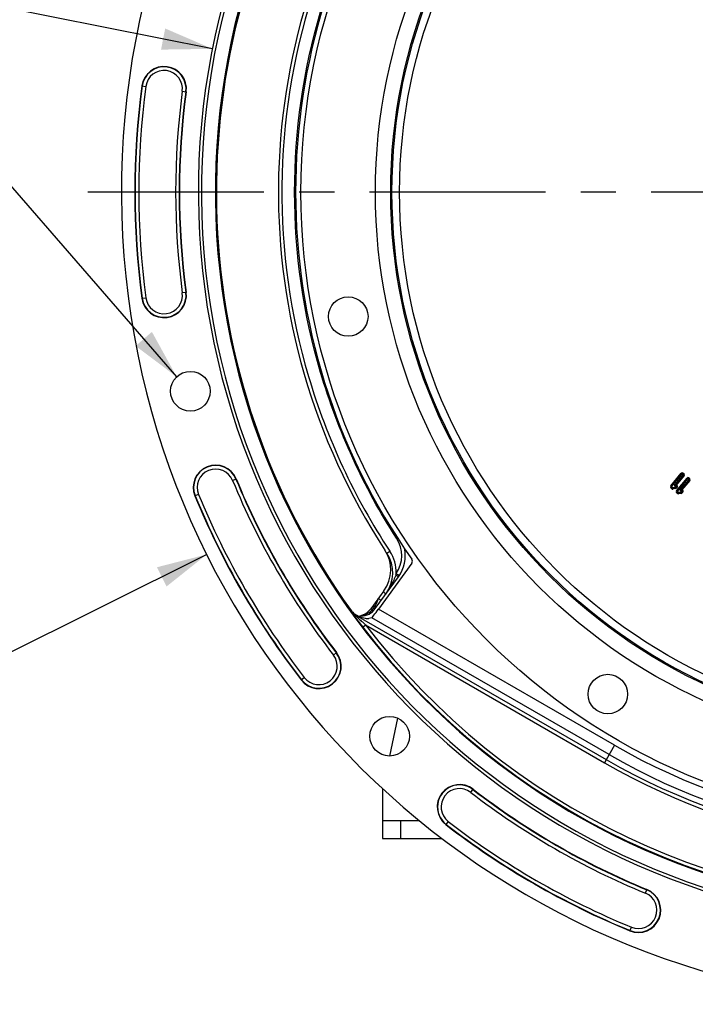
# Model space of a CAD drawing. Units: millimetres. Extents: x 0 to 594, y 0 to 420.
# Drawn here: x 402 to 449, y 204 to 273 of the extents above; entities that cross this region are included whole.
import ezdxf
from ezdxf.enums import TextEntityAlignment as Align

# ---------------------------------------------------------------- set-up
doc = ezdxf.new("R2010")
doc.units = ezdxf.units.MM
doc.header["$LTSCALE"] = 32.67
doc.linetypes.add('CENTER', pattern=[0.6, 0.375, -0.075, 0.075, -0.075])
doc.layers.get('0').update_dxf_attribs({"linetype": 'CONTINUOUS'})
doc.layers.add('DEFAULT_1', color=7, linetype='CENTER')
doc.layers.add('SOLIDES', color=7, linetype='CONTINUOUS')
doc.styles.get("Standard").update_dxf_attribs({"font": 'txt', "width": 0.85})
doc.styles.add('TEXTSTYLE_5', font='gdt', dxfattribs={"width": 0.85})
doc.styles.add('TEXTSTYLE_6', font='txt', dxfattribs={"width": 0.6})
doc.dimstyles.new('DIMSTYLE_5', dxfattribs={"dimtxt": 3.5, "dimasz": 3.5, "dimexe": 1.5, "dimexo": 1, "dimtad": 1, "dimdec": 1, "dimlfac": 4, "dimtxsty": 'STANDARD', "dimblk": '_FILLED', "dimblk1": '_FILLED', "dimblk2": '_FILLED', "dimcen": 0.09, "dimclrt": 5, "dimadec": 0, "dimazin": 0, "dimtfac": 1, "dimtdec": 1, "dimtmove": 0, "dimatfit": 2, "dimldrblk": '_FILLED', "dimfxl": 1, "dimtolj": 1, "dimarcsym": 0})
doc.dimstyles.new('DIMSTYLE_7', dxfattribs={"dimtxt": 3.5, "dimasz": 3.5, "dimexe": 1.5, "dimexo": 1, "dimtad": 1, "dimdec": 4, "dimlfac": 4, "dimtxsty": 'STANDARD', "dimblk": '_FILLED', "dimblk1": '_FILLED', "dimblk2": '_FILLED', "dimcen": 0.09, "dimclrt": 5, "dimadec": 0, "dimazin": 0, "dimtol": 1, "dimtm": 0.127, "dimtfac": 0.6, "dimtdec": 4, "dimtmove": 0, "dimatfit": 2, "dimldrblk": '_FILLED', "dimfxl": 1, "dimtolj": 1, "dimarcsym": 0})
doc.dimstyles.get("Standard").update_dxf_attribs({"dimtxt": 3.5, "dimasz": 3.5, "dimexe": 1.5, "dimexo": 1, "dimtad": 1, "dimdec": 4, "dimtxsty": 'STANDARD', "dimblk": '_FILLED', "dimblk1": '_FILLED', "dimblk2": '_FILLED', "dimcen": 0.09, "dimclrt": 5, "dimadec": 0, "dimazin": 0, "dimtol": 1, "dimtp": 0.0001, "dimtm": 0.0001, "dimtfac": 1, "dimtdec": 4, "dimtofl": 0, "dimtmove": 0, "dimatfit": 3, "dimldrblk": '_FILLED', "dimfxl": 1, "dimtolj": 1, "dimarcsym": 0})

# ---------------------------------------------------------------- blocks, each defined once
blk = doc.blocks.new('_FILLED')
at = {"color": 0, "linetype": 'BYBLOCK'}
blk.add_solid([(0, 0), (-1, 0.214), (-1, -0.214)], dxfattribs=at)
blk = doc.blocks.new('*D10')
at = {"color": 2, "linetype": 'CONTINUOUS'}
for p, q in [((415.386, 235.754), (400.22, 228.195)), ((398.42, 228.195), (370.479, 228.195)), ((400.22, 228.195), (398.42, 228.195))]:
    blk.add_line(p, q, dxfattribs=at)
at = {"color": 2, "linetype": 'CONTINUOUS', "xscale": 3.5, "yscale": 3.5, "zscale": 3.5, "rotation": 26.495183565}
blk.add_blockref('_FILLED', (415.386, 235.754), dxfattribs=at)
at = {"color": 5, "linetype": 'CONTINUOUS', "insert": (394.22, 232.57), "char_height": 3.5, "width": 19.54167, "attachment_point": 3, "line_spacing_factor": 0.9, "style": 'TEXTSTYLE_5'}
blk.add_mtext('{\\Fgdt;n}\\Ftxt;452,4', dxfattribs=at)
blk = doc.blocks.new('*D17')
at = {"color": 2, "linetype": 'CONTINUOUS'}
for p, q in [((386.361, 276.444), (347.884, 276.444)), ((388.161, 276.444), (386.361, 276.444)), ((415.782, 270.958), (388.161, 276.444))]:
    blk.add_line(p, q, dxfattribs=at)
at = {"color": 2, "linetype": 'CONTINUOUS', "xscale": 3.5, "yscale": 3.5, "zscale": 3.5, "rotation": 348.7659895146}
blk.add_blockref('_FILLED', (415.782, 270.958), dxfattribs=at)
at = {"color": 5, "linetype": 'CONTINUOUS', "style": 'TEXTSTYLE_6', "width": 0.6}
for s, p in [(' 0', (377.121, 280.294)), ('-0,127', (382.161, 277.494))]:
    blk.add_text(s, height=2.1, dxfattribs=at).set_placement(p, align=Align.RIGHT)
at = {"color": 5, "linetype": 'CONTINUOUS', "width": 0.85}
blk.add_text('409,58', height=3.5, dxfattribs=at).set_placement((374.601, 278.194), align=Align.RIGHT)
at = {"color": 5, "linetype": 'CONTINUOUS', "style": 'TEXTSTYLE_5'}
blk.add_text('n', height=3.5, dxfattribs=at).set_placement((356.751, 278.194), align=Align.RIGHT)

msp = doc.modelspace()

# ---------------------------------------------------------------- linework, layer by layer
at = {"color": 9, "linetype": 'CONTINUOUS'}
for p, q in [((410.873766, 268.378053), (411.145373, 268.34162)), ((413.686445, 268.000764), (413.958051, 267.964331)), ((413.958051, 254.003053), (413.686445, 253.96662)), ((410.873766, 253.589331), (411.145373, 253.625764)), ((447.677304, 240.523568), (448.41651, 241.404519)), ((447.710475, 240.495734), (448.449681, 241.376685)), ((447.743646, 240.467901), (448.482851, 241.348852)), ((448.41651, 241.404519), (448.482851, 241.348852)), ((448.501726, 241.350503), (448.557393, 241.416845)), ((448.501726, 241.350503), (448.544816, 241.314346)), ((448.52956, 241.383674), (448.57265, 241.347517)), ((448.544816, 241.314346), (448.600483, 241.380688)), ((448.557393, 241.416845), (448.600483, 241.380688)), ((417.186395, 240.904629), (417.439829, 241.00888)), ((448.546468, 241.295472), (447.97213, 240.611003)), ((448.579638, 241.267638), (447.996482, 240.572659)), ((448.076286, 240.188783), (448.815492, 241.069734)), ((448.109456, 240.160949), (448.848662, 241.0419)), ((448.142627, 240.133116), (448.881833, 241.014067)), ((448.945449, 240.960686), (448.371105, 240.27621)), ((448.97862, 240.932853), (448.395442, 240.237848)), ((448.546468, 241.295472), (448.612809, 241.239805)), ((448.815492, 241.069734), (448.881833, 241.014067)), ((448.900708, 241.015718), (448.956375, 241.082059)), ((448.900708, 241.015718), (448.943798, 240.979561)), ((448.928541, 241.048889), (448.971631, 241.012732)), ((448.943798, 240.979561), (448.999465, 241.045903)), ((448.945449, 240.960686), (449.01179, 240.905019)), ((448.956375, 241.082059), (448.999465, 241.045903)), ((447.677304, 240.523568), (447.743646, 240.467901)), ((447.68963, 240.382685), (447.745297, 240.449026)), ((447.753164, 240.329373), (447.68963, 240.382685)), ((447.780998, 240.362544), (447.717463, 240.415855)), ((447.813616, 240.391699), (447.745297, 240.449026)), ((447.753164, 240.329373), (447.808831, 240.395715)), ((447.991358, 240.42302), (447.813616, 240.391699)), ((447.834797, 240.307495), (447.819768, 240.392783)), ((447.998873, 240.380376), (447.827282, 240.350139)), ((448.006387, 240.337732), (447.834797, 240.307495)), ((448.006387, 240.337732), (447.991358, 240.42302)), ((448.025455, 240.537552), (448.042858, 240.540619)), ((448.039343, 240.560569), (448.042858, 240.540619)), ((448.044851, 240.497002), (448.042858, 240.540619)), ((448.062961, 240.476169), (448.043734, 240.453255)), ((448.043734, 240.453255), (448.110076, 240.397588)), ((448.062961, 240.476169), (448.129302, 240.420502)), ((448.076286, 240.188783), (448.142627, 240.133116)), ((448.096132, 240.448335), (448.076905, 240.425422)), ((448.088611, 240.047899), (448.144279, 240.114241)), ((448.152146, 239.994588), (448.088611, 240.047899)), ((448.129302, 240.420502), (448.110076, 240.397588)), ((448.179979, 240.027759), (448.116445, 240.08107)), ((448.212598, 240.056914), (448.144279, 240.114241)), ((448.152146, 239.994588), (448.207813, 240.060929)), ((448.39034, 240.088235), (448.212598, 240.056914)), ((448.233778, 239.97271), (448.218749, 240.057998)), ((448.397854, 240.045591), (448.226264, 240.015354)), ((448.405369, 240.002946), (448.233778, 239.97271)), ((448.405369, 240.002946), (448.39034, 240.088235)), ((448.424436, 240.202767), (448.44184, 240.205834)), ((448.438324, 240.225784), (448.44184, 240.205834)), ((448.443833, 240.162217), (448.44184, 240.205834)), ((448.461942, 240.141384), (448.442716, 240.11847)), ((448.442716, 240.11847), (448.509057, 240.062803)), ((448.461942, 240.141384), (448.528284, 240.085717)), ((448.495113, 240.11355), (448.475886, 240.090637)), ((448.528284, 240.085717), (448.509057, 240.062803)), ((414.815334, 239.929283), (414.561899, 239.825031)), ((428.596623, 236.881976), (428.657371, 236.921127)), ((427.922254, 235.847217), (428.126547, 235.982106)), ((427.660555, 233.147372), (427.686673, 233.128363)), ((425.41037, 231.836515), (425.42965, 231.858427)), ((427.017227, 232.055249), (427.087545, 232.152033)), ((427.068024, 232.166417), (427.087545, 232.152033)), ((443.771859, 222.467806), (427.33982, 231.95036)), ((425.607099, 231.556864), (425.596727, 231.57146)), ((425.687663, 231.534264), (425.703444, 231.520744)), ((425.703412, 231.520737), (425.721877, 231.552734)), ((425.721877, 231.552734), (425.722588, 231.553966)), ((425.722333, 231.554113), (425.742114, 231.575535)), ((425.722333, 231.554113), (443.196235, 221.470324)), ((443.39705, 221.818309), (426.885408, 231.3468)), ((426.239875, 230.700644), (426.438725, 230.852103)), ((426.438725, 230.852103), (443.071299, 221.253825)), ((424.203467, 228.750703), (424.420468, 228.918058)), ((421.95626, 227.017622), (422.173262, 227.184977)), ((443.771859, 222.467806), (443.071299, 221.253825)), ((433.765508, 219.188662), (433.918159, 219.386598)), ((433.932863, 219.405663), (433.91816, 219.386597)), ((432.199782, 217.158457), (432.032427, 216.941456)), ((445.919433, 212.17159), (446.023685, 212.425024)), ((444.839836, 209.547095), (444.944087, 209.800529))]:
    msp.add_line(p, q, dxfattribs=at)
at = {"color": 7, "linetype": 'CONTINUOUS'}
for p, q in [((448.612809, 241.239805), (448.062741, 240.584259)), ((449.01179, 240.905019), (448.461722, 240.249474)), ((429.655053, 235.137006), (427.33982, 231.95036)), ((427.117049, 231.979979), (428.723456, 234.191009)), ((427.7118, 233.22391), (426.804063, 231.974516)), ((425.615412, 231.545185), (425.607099, 231.556864)), ((425.742114, 231.575535), (425.794875, 231.545088)), ((425.925559, 231.119089), (425.907547, 231.143436)), ((425.946676, 231.461743), (426.127593, 231.464901)), ((426.01574, 231.420107), (426.405715, 231.315656)), ((426.885408, 231.3468), (426.668116, 231.30059)), ((428.654995, 224.364838), (428.096111, 221.720145)), ((427.623497, 217.233692), (430.172941, 217.233692)), ((427.623497, 217.233692), (427.623497, 215.983692)), ((428.873497, 217.233692), (428.873497, 215.983692)), ((427.623497, 215.983692), (431.769896, 215.983692))]:
    msp.add_line(p, q, dxfattribs=at)
at = {"color": 9, "linetype": 'CONTINUOUS'}
for points in [[(448.028518, 240.579321), (448.029518, 240.577252), (448.030596, 240.575129), (448.03174, 240.572975), (448.03294, 240.57081), (448.034183, 240.568657), (448.035458, 240.566535), (448.036751, 240.564467), (448.03805, 240.562472), (448.039342, 240.560571)], [(448.048167, 240.498179), (448.051608, 240.498293), (448.054684, 240.498008), (448.057396, 240.497325), (448.059741, 240.496221), (448.061723, 240.494718), (448.063346, 240.492883), (448.06471, 240.490695), (448.065716, 240.488175), (448.066073, 240.485449), (448.065685, 240.482561), (448.064647, 240.479467), (448.062961, 240.476169)], [(448.4275, 240.244536), (448.4285, 240.242466), (448.429577, 240.240344), (448.430722, 240.23819), (448.431921, 240.236025), (448.433165, 240.233871), (448.434439, 240.23175), (448.435733, 240.229681), (448.437032, 240.227687), (448.438324, 240.225786)], [(448.447146, 240.163394), (448.450588, 240.163508), (448.453665, 240.163223), (448.456377, 240.162539), (448.458723, 240.161435), (448.460705, 240.159933), (448.462328, 240.158098), (448.463692, 240.15591), (448.464698, 240.153389), (448.465055, 240.150664), (448.464666, 240.147775), (448.463629, 240.144682), (448.461942, 240.141384)]]:
    msp.add_lwpolyline(points, dxfattribs=at)
at = {"color": 7, "linetype": 'CONTINUOUS'}
for centre, radius in [((465.998497, 260.983692), 44.0525), ((425.236641, 252.319492), 1.375), ((414.246606, 247.116815), 1.379582), ((443.302027, 226.034193), 1.375), ((428.113483, 223.098678), 1.379582)]:
    msp.add_circle(centre, radius, dxfattribs=at)
at = {"color": 9, "linetype": 'CONTINUOUS'}
for radius in [38.87132, 37.81066, 37.71967, 37.18934]:
    msp.add_circle((465.998497, 260.983692), radius, dxfattribs=at)
at = {"color": 7, "linetype": 'CONTINUOUS'}
for centre, radius, start, end in [((465.998497, 260.983692), 56.552365, 96.21583837, 83.78416163), ((465.998497, 260.983692), 51.1975, 93.6877899, 86.3122101), ((465.998497, 260.983692), 50.980999, 93.71084488, 86.28915512), ((465.998497, 260.983692), 50.015273, 94.04934924, 85.95065076), ((465.998497, 260.983692), 49.941089, 148.90253619, 215.67539576), ((465.998497, 260.983692), 45.625, 145.83827307, 213.11302242), ((465.998497, 260.983692), 44.427365, 144.88422261, 215.11577739), ((412.415909, 268.171192), 1.555954, 352.36002197, 172.36002197), ((465.998497, 260.983692), 55.618454, 172.36002197, 187.63997803), ((465.998497, 260.983692), 52.506546, 172.36002197, 187.63997803), ((412.415909, 253.796192), 1.555954, 187.63997803, 7.63997803), ((416.000864, 240.416956), 1.555954, 22.36002197, 202.36002197), ((465.998497, 260.983692), 52.506546, 202.36002197, 217.63997803), ((465.998497, 260.983692), 55.618454, 202.36002197, 217.63997803), ((425.689258, 234.693373), 2.5, 324, 33.11302242), ((425.835904, 234.469889), 2.5, 323.99081501, 33.43119525), ((426.700934, 235.6605), 2.5, 323.99919677, 12.44278518), ((429.452918, 235.283929), 0.24989, 323.98824766, 35.12752973), ((425.792791, 232.709248), 1.25, 276.32051643, 324), ((426.105778, 232.714711), 1.25, 271, 324), ((426.241448, 232.4407), 0.998922, 235.90557183, 240.00844238), ((456.9076, 254.064055), 38.553318, 216.5232495, 217.30102232), ((423.188364, 227.96784), 1.555954, 217.63997803, 37.63997803), ((432.982645, 218.17356), 1.555954, 52.36002197, 232.36002197), ((465.998497, 260.983692), 52.506546, 232.36002197, 247.63997803), ((465.998497, 260.983692), 55.618454, 232.36002197, 247.63997803), ((445.43176, 210.98606), 1.555954, 247.63997803, 67.63997803)]:
    msp.add_arc(centre, radius, start, end, dxfattribs=at)
at = {"color": 9, "linetype": 'CONTINUOUS'}
for centre, radius, start, end in [((412.415909, 268.171192), 1.531877, 352.36002197, 172.36002197), ((412.415909, 268.171192), 1.281887, 352.36002197, 172.36002197), ((465.998497, 260.983692), 55.594377, 172.36002197, 187.63997803), ((465.998497, 260.983692), 55.344417, 172.36002197, 187.63997803), ((465.998497, 260.983692), 52.780586, 172.36002197, 187.63997803), ((465.998497, 260.983692), 52.530623, 172.36002197, 187.63997803), ((412.415909, 253.796192), 1.531877, 187.63997803, 7.63997803), ((412.415909, 253.796192), 1.281887, 187.63997803, 7.63997803), ((416.000864, 240.416956), 1.531877, 22.36002197, 202.36002197), ((416.000864, 240.416956), 1.281887, 22.36002197, 202.36002197), ((448.493114, 241.34024), 0.099998, 50, 140), ((448.493114, 241.34024), 0.056698, 50, 140), ((448.493114, 241.34024), 0.013396, 50, 140), ((448.536204, 241.304083), 0.056698, 320, 50), ((448.536204, 241.304083), 0.099998, 320, 50), ((465.998497, 260.983692), 52.780586, 202.36002197, 217.63997803), ((465.998497, 260.983692), 52.530623, 202.36002197, 217.63997803), ((448.536204, 241.304083), 0.013396, 320, 50), ((448.892096, 241.005455), 0.099998, 50, 140), ((448.892096, 241.005455), 0.056698, 50, 140), ((448.892096, 241.005455), 0.013396, 50, 140), ((448.935186, 240.969298), 0.013396, 320, 50), ((448.935186, 240.969298), 0.056698, 320, 50), ((448.935186, 240.969298), 0.099998, 320, 50), ((447.753909, 240.459289), 0.099998, 140, 230), ((447.753909, 240.459289), 0.056698, 140, 230), ((447.753909, 240.459289), 0.013396, 140, 230), ((447.817443, 240.405978), 0.099999, 230, 279.9937339), ((447.817443, 240.405978), 0.056698, 230, 279.9937339), ((447.976018, 240.510076), 0.088397, 279.9937339, 320), ((447.976018, 240.510076), 0.131699, 279.9937339, 320), ((447.976018, 240.510076), 0.175, 279.9937339, 320), ((448.15289, 240.124504), 0.099998, 140, 230), ((448.052698, 240.484781), 0.1, 320, 84.23519273), ((448.15289, 240.124504), 0.056698, 140, 230), ((448.15289, 240.124504), 0.013396, 140, 230), ((448.216424, 240.071192), 0.099999, 230, 279.99374062), ((448.216424, 240.071192), 0.056698, 230, 279.99374062), ((448.374999, 240.175291), 0.088397, 279.99374062, 320), ((448.374999, 240.175291), 0.131699, 279.99374062, 320), ((448.374999, 240.175291), 0.175, 279.99374062, 320), ((448.451679, 240.149995), 0.1, 320, 84.23516711), ((465.998497, 260.983692), 55.594377, 202.36002197, 217.63997803), ((465.998497, 260.983692), 55.344417, 202.36002197, 217.63997803), ((426.705988, 235.663417), 2.249309, 326.47760967, 32.80273222), ((425.830994, 234.466856), 2.750554, 359.04907855, 33.42804215), ((465.998497, 260.983692), 44.469055, 240.01173842, 324.70654918), ((465.998497, 260.983692), 45.620712, 240.01173842, 324.6976208), ((465.998497, 260.983692), 45.218941, 240.01173842, 324.33285889), ((426.288581, 235.195485), 2.419805, 339.29287722, 341.33831717), ((465.998497, 260.983692), 45.870674, 240.01173842, 324.3287122), ((465.998497, 260.983692), 49.978105, 217.29552645, 326.71347018), ((465.998497, 260.983692), 49.728143, 217.29552645, 326.71330384), ((417.414806, 219.019905), 17.451643, 53.5556171, 53.94296566), ((424.133239, 235.703731), 4.60272, 324.03239488, 329.72378877), ((423.892169, 235.846172), 4.882724, 329.70650485, 331.39283254), ((423.675569, 235.964423), 5.129498, 331.39163303, 332.71509886), ((460.864696, 256.545187), 43.214901, 214.87324095, 215.04427354), ((453.008344, 251.035289), 33.619004, 215.04459732, 215.37694926), ((425.960885, 232.72033), 1.24103, 312.68763579, 318.39543734), ((425.966731, 232.714999), 1.23312, 318.40031872, 318.92626248), ((425.433527, 233.203555), 1.956162, 318.39978846, 321.19018624), ((426.073377, 231.255916), 1.048005, 36.98482489, 38.25507135), ((425.405611, 233.225822), 1.99187, 321.19433046, 324.00779137), ((426.45245, 232.613172), 0.784846, 324.0167313, 325.53867993), ((426.973266, 233.020712), 1.965272, 227.66946782, 229.14402853), ((426.218275, 232.413692), 0.992388, 235.94295078, 240.01677449), ((455.453925, 263.592653), 43.745867, 227.15041956, 227.70271592), ((466.316576, 275.48047), 59.849173, 227.66971822, 227.83461617), ((425.757448, 233.70907), 2.251231, 277.84661312, 280.10021492), ((469.414036, 278.902419), 64.464798, 227.83567608, 228.19114163), ((425.739615, 233.811063), 2.354771, 280.09219209, 281.19816059), ((425.948329, 232.753468), 1.276778, 281.22721823, 285.06067287), ((423.188364, 227.96784), 1.531877, 217.63997803, 37.63997803), ((423.188364, 227.96784), 1.281887, 217.63997803, 37.63997803), ((432.982645, 218.17356), 1.531877, 52.36000782, 232.36002197), ((432.982645, 218.17356), 1.281887, 52.36002197, 232.36002197), ((465.998497, 260.983692), 52.530623, 232.36002239, 247.63997803), ((465.998497, 260.983692), 52.780586, 232.36002197, 247.63997803), ((465.998497, 260.983692), 55.594377, 232.36002197, 247.63997803), ((465.998497, 260.983692), 55.344417, 232.36002197, 247.63997803), ((445.43176, 210.98606), 1.531877, 247.63997803, 67.63997803), ((445.43176, 210.98606), 1.281887, 247.63997803, 67.63997803)]:
    msp.add_arc(centre, radius, start, end, dxfattribs=at)
at = {"color": 7, "linetype": 'CONTINUOUS'}
for centre, major_axis, ratio, start_param, end_param in [((427.328418, 231.95694), (0.443297, 0.610105), 0.017359012, 3.160874603, 4.714217637), ((425.79924, 231.545088), (0.21665, -0.124986), 0.008722442, -1.585914643, -0.032571609), ((426.474146, 231.431315), (0.296414, -0.059804), 0.424246187, -1.717507248, -0.775184655)]:
    msp.add_ellipse(centre, major_axis=major_axis, ratio=ratio, start_param=start_param, end_param=end_param, dxfattribs=at)
at = {"color": 9, "linetype": 'CONTINUOUS'}
for points, knots in [([(428.593243, 286.678375), (426.065264, 282.997621), (422.079205, 274.832637), (419.954312, 261.41079), (421.830019, 247.949972), (425.66583, 239.710262), (428.126547, 235.982106)], [0, 0, 0, 0, 0.249941827, 0.499926585, 0.749960102, 1, 1, 1, 1]), ([(428.596623, 236.881976), (426.304821, 240.438023), (422.722393, 248.254132), (420.893113, 260.983692), (422.722392, 273.713254), (426.304826, 281.529358), (428.596623, 285.085408)], [0, 0, 0, 0, 0.249999855, 0.500000018, 0.750000145, 1, 1, 1, 1]), ([(447.97213, 240.611003), (447.960153, 240.599376), (447.939604, 240.569805), (447.950455, 240.514811), (447.997671, 240.485003), (448.032616, 240.49226), (448.048167, 240.498179)], [0, 0, 0, 0, 0.250212755, 0.499044335, 0.750582736, 1, 1, 1, 1]), ([(447.997115, 240.572835), (447.989109, 240.566114), (447.984235, 240.533054), (448.016298, 240.533342), (448.025706, 240.538805)], [0, 0, 0, 0, 0.490028425, 1, 1, 1, 1]), ([(448.042858, 240.540619), (448.064484, 240.54443), (448.117022, 240.5211), (448.109919, 240.464767), (448.096132, 240.448335)], [0, 0, 0, 0, 0.505866547, 1, 1, 1, 1]), ([(448.371105, 240.27621), (448.359128, 240.264583), (448.338585, 240.235011), (448.34944, 240.180022), (448.396655, 240.150218), (448.431596, 240.157475), (448.447146, 240.163394)], [0, 0, 0, 0, 0.250212137, 0.49904799, 0.750583655, 1, 1, 1, 1]), ([(448.396161, 240.238113), (448.388139, 240.231388), (448.383135, 240.198308), (448.415272, 240.198552), (448.424687, 240.20402)], [0, 0, 0, 0, 0.490178665, 1, 1, 1, 1]), ([(448.44184, 240.205834), (448.463466, 240.209645), (448.516003, 240.186315), (448.508901, 240.129982), (448.495113, 240.11355)], [0, 0, 0, 0, 0.505866547, 1, 1, 1, 1]), ([(427.910182, 235.838264), (427.913252, 235.84041), (427.915008, 235.843509), (427.922975, 235.846166), (427.922273, 235.847229)], [0, 0, 0, 0, 0.746207894, 1, 1, 1, 1]), ([(428.552067, 234.339863), (428.591443, 234.310796), (428.646975, 234.263233), (428.710288, 234.2181), (428.722605, 234.19565)], [0, 0, 0, 0, 0.656503609, 1, 1, 1, 1]), ([(428.778887, 234.285776), (428.770106, 234.292595), (428.704868, 234.338764), (428.638495, 234.383213), (428.581164, 234.421197)], [0, 0, 0, 0, 0.139155899, 1, 1, 1, 1]), ([(428.722605, 234.19565), (428.72309, 234.194766), (428.723836, 234.193352), (428.72384, 234.191526), (428.723482, 234.191033)], [0, 0, 0, 0, 0.623225057, 1, 1, 1, 1]), ([(428.785231, 234.280026), (428.785641, 234.280646), (428.781769, 234.282837), (428.780562, 234.284476), (428.778887, 234.285776)], [0, 0, 0, 0, 0.259554505, 1, 1, 1, 1]), ([(427.325736, 232.686534), (427.351239, 232.667999), (427.397925, 232.633698), (427.453919, 232.593226), (427.488123, 232.566627), (427.508522, 232.553246), (427.514902, 232.54458), (427.524559, 232.540868), (427.523627, 232.539586)], [0, 0, 0, 0, 0.383678822, 0.707844034, 0.831822999, 0.924029609, 0.980700513, 1, 1, 1, 1]), ([(427.781818, 233.058598), (427.792647, 233.050597), (427.810524, 233.036461), (427.837954, 233.018739), (427.846479, 233.007031), (427.859711, 233.002166), (427.858447, 233.000425)], [0, 0, 0, 0, 0.419764958, 0.736322455, 0.932925183, 1, 1, 1, 1]), ([(426.896336, 231.904802), (426.883428, 231.91431), (426.861999, 231.931212), (426.828988, 231.952404), (426.818705, 231.966599), (426.802523, 231.972397), (426.804063, 231.974516)], [0, 0, 0, 0, 0.415799676, 0.733438909, 0.932070151, 1, 1, 1, 1]), ([(426.910518, 231.886399), (426.924802, 231.867419), (426.938305, 231.845475), (426.963564, 231.805428), (426.9565, 231.798865)], [0, 0, 0, 0, 0.711269726, 1, 1, 1, 1]), ([(426.987718, 232.227296), (426.986391, 232.225469), (427.000295, 232.220395), (427.009222, 232.208118), (427.037965, 232.189581), (427.056685, 232.174787), (427.068024, 232.166417)], [0, 0, 0, 0, 0.06720988, 0.264046759, 0.580510636, 1, 1, 1, 1]), ([(427.017227, 232.055249), (427.029713, 232.046064), (427.062545, 232.02137), (427.096515, 231.998017), (427.115842, 231.981224)], [0, 0, 0, 0, 0.377110235, 1, 1, 1, 1]), ([(427.087545, 232.152033), (427.101438, 232.141813), (427.124569, 232.123588), (427.160266, 232.100732), (427.171404, 232.085322), (427.189043, 232.07907), (427.187367, 232.076763)], [0, 0, 0, 0, 0.41381863, 0.731922436, 0.931592839, 1, 1, 1, 1]), ([(427.115842, 231.981224), (427.116166, 231.980943), (427.116405, 231.980603), (427.117138, 231.980102), (427.117049, 231.979979)], [0, 0, 0, 0, 0.739518706, 1, 1, 1, 1])]:
    msp.add_open_spline(points, degree=3, knots=knots, dxfattribs=at)
at = {"color": 7, "linetype": 'CONTINUOUS'}
for points, knots in [([(447.964751, 240.602209), (447.974692, 240.597868), (447.982225, 240.596986), (447.992513, 240.580022), (447.991541, 240.57987)], [0, 0, 0, 0, 0.916842072, 1, 1, 1, 1]), ([(448.039343, 240.560569), (448.034739, 240.557894), (448.028588, 240.550916), (448.024395, 240.541345), (448.025455, 240.537552)], [0, 0, 0, 0, 0.574867832, 1, 1, 1, 1]), ([(448.025455, 240.537552), (448.026539, 240.53552), (448.027465, 240.523133), (448.034781, 240.509716), (448.044118, 240.506155)], [0, 0, 0, 0, 0.187306061, 1, 1, 1, 1]), ([(448.363732, 240.267424), (448.373673, 240.263083), (448.381206, 240.262201), (448.391494, 240.245237), (448.390522, 240.245085)], [0, 0, 0, 0, 0.916842062, 1, 1, 1, 1]), ([(448.438324, 240.225784), (448.433721, 240.223108), (448.42757, 240.21613), (448.423376, 240.206559), (448.424436, 240.202767)], [0, 0, 0, 0, 0.574867713, 1, 1, 1, 1]), ([(448.424436, 240.202767), (448.42552, 240.200735), (448.426448, 240.188348), (448.433763, 240.174932), (448.4431, 240.171368)], [0, 0, 0, 0, 0.187300977, 1, 1, 1, 1]), ([(425.907547, 231.143436), (425.881938, 231.178082), (425.783768, 231.311419), (425.686485, 231.445416), (425.615412, 231.545185)], [0, 0, 0, 0, 0.260195772, 1, 1, 1, 1])]:
    msp.add_open_spline(points, degree=3, knots=knots, dxfattribs=at)
for points in [[(447.996482, 240.572659), (448.007077, 240.575246), (448.017915, 240.576759), (448.028517, 240.579322)], [(448.395442, 240.237848), (448.406044, 240.240446), (448.416888, 240.241972), (448.427498, 240.244537)], [(425.42965, 231.858427), (425.497946, 231.763298), (425.584514, 231.67912), (425.681493, 231.613478)]]:
    msp.add_open_spline(points, degree=3, dxfattribs=at)
at = {"color": 9, "linetype": 'CONTINUOUS'}
for points in [[(448.028517, 240.579322), (448.039777, 240.582141), (448.051386, 240.583764), (448.062981, 240.584298)], [(448.062753, 240.584274), (448.054408, 240.576947), (448.046524, 240.56904), (448.039343, 240.560569)], [(448.427498, 240.244537), (448.438758, 240.247356), (448.450368, 240.248979), (448.461963, 240.249513)], [(448.461735, 240.249488), (448.453389, 240.242162), (448.445506, 240.234255), (448.438324, 240.225784)], [(428.552068, 234.339864), (428.458598, 234.092506), (428.35559, 233.847978), (428.234349, 233.612982)], [(427.144606, 232.242249), (427.22211, 232.382144), (427.272578, 232.535698), (427.325736, 232.686535)], [(425.410197, 231.836757), (425.479681, 231.738838), (425.561086, 231.648704), (425.649839, 231.56784)], [(425.410544, 231.836274), (425.478842, 231.741162), (425.565506, 231.657087), (425.66252, 231.591518)], [(426.28009, 231.520546), (426.471979, 231.572188), (426.65624, 231.673363), (426.802305, 231.808097)], [(427.099562, 232.169068), (427.115773, 232.192683), (427.130725, 232.217193), (427.144606, 232.242249)], [(425.703444, 231.520744), (425.669163, 231.519674), (425.62802, 231.529686), (425.607099, 231.556864)], [(426.196925, 231.501107), (426.179572, 231.481655), (426.153656, 231.465357), (426.127593, 231.464935)]]:
    msp.add_open_spline(points, degree=3, dxfattribs=at)
at = {"layer": 'DEFAULT_1', "color": 2, "linetype": 'CENTER'}
msp.add_line((458.573497, 260.983692), (405.498497, 260.983692), dxfattribs=at)
at = {"layer": 'SOLIDES', "color": 7, "linetype": 'CONTINUOUS'}
msp.add_line((427.623497, 219.464255), (427.623497, 217.233692), dxfattribs=at)

# ---------------------------------------------------------------- dimensions: what is measured, and where the dimension line sits
at = {"color": 2, "linetype": 'CONTINUOUS'}
for p1, p2, dimstyle, picture, middle in [((415.385721, 235.754405), (516.611273, 286.212979), 'DIMSTYLE_5', '*D10', (384.449502, 230.819814)), ((415.781957, 270.957815), (516.215037, 251.009569), 'DIMSTYLE_7', '*D17', (367.12282, 279.943922))]:
    dim = msp.add_diameter_dim_2p(p1=p1, p2=p2, text='%%c<>', dimstyle=dimstyle, override={"dimtih": 1, "dimtoh": 1, "dimpost": '<>'}, dxfattribs=at)
    dim.commit()
    dim.dimension.update_dxf_attribs({"geometry": picture, "text_midpoint": middle, "dimtype": 163})

# ---------------------------------------------------------------- leaders
at = {"color": 2, "linetype": 'CONTINUOUS', "annotation_type": 0, "has_hookline": 1, "hookline_direction": 1, "text_width": 26.775}
msp.add_leader([(413.297965, 248.118135), (398.804071, 264.810897), (392.804071, 264.810897)], dimstyle='STANDARD', override={"dimtad": 1}, dxfattribs=at)

doc.saveas('drawing.dxf')
